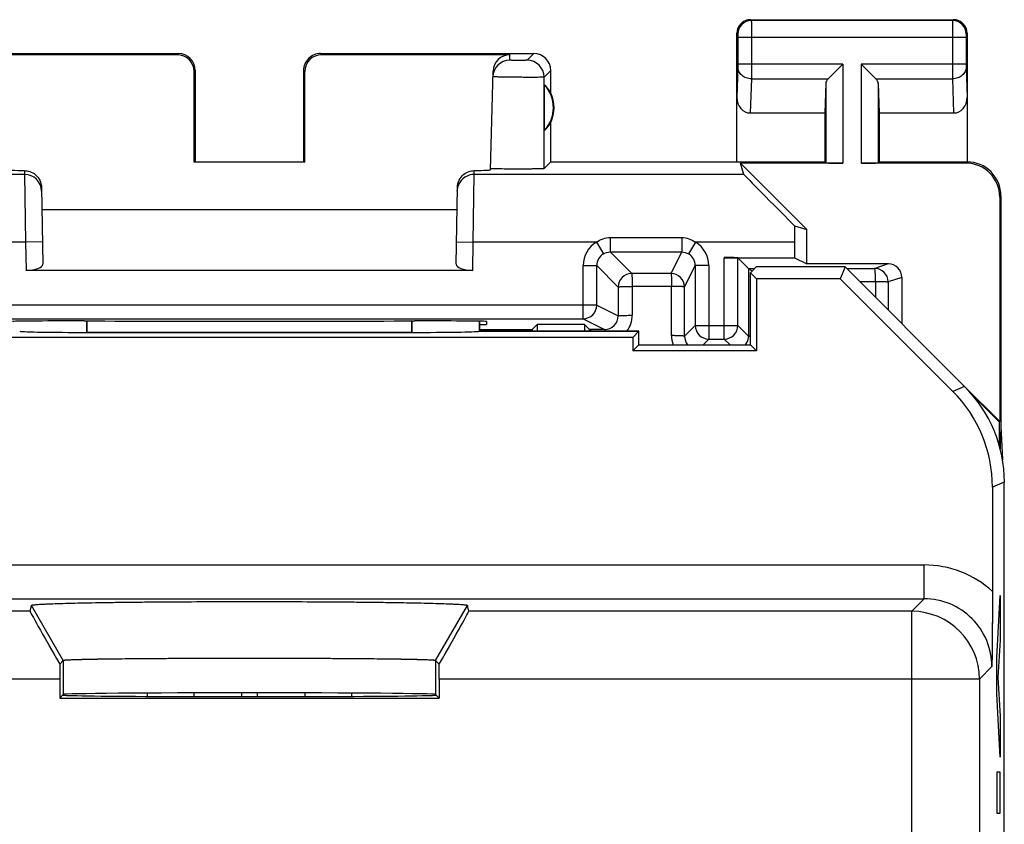
# Model space of a CAD drawing. Units: millimetres. Extents: x -11.2 to 11.2, y -24.5 to 24.5.
# Drawn here: x -3.4 to 11.2, y 12.6 to 24.5 of the extents above; entities that cross this region are included whole.
import ezdxf

# ---------------------------------------------------------------- set-up
doc = ezdxf.new("R2010")
doc.units = ezdxf.units.MM
doc.header["$LTSCALE"] = 16.335
doc.layers.get('0').update_dxf_attribs({"linetype": 'CONTINUOUS'})
for name, color, linetype in [('ASSI', 7, 'CONTINUOUS'), ('DRAFT', 7, 'CONTINUOUS'), ('RACCORDO', 7, 'CONTINUOUS')]:
    doc.layers.add(name, color=color, linetype=linetype)

msp = doc.modelspace()

# ---------------------------------------------------------------- linework, layer by layer
at = {"color": 7, "linetype": 'CONTINUOUS'}
for p, q in [((7.486, 20.85), (7.4, 20.764)), ((8.8, 20.85), (7.486, 20.85)), ((8.8, 20.85), (8.728, 20.675)), ((10.564, 19.086), (8.8, 20.85)), ((7.4, 19.7), (7.4, 20.764)), ((7.4, 20.764), (7.489, 20.675)), ((7.489, 20.675), (7.489, 19.611)), ((8.728, 20.675), (7.489, 20.675)), ((8.728, 20.675), (10.39, 19.013)), ((3.4, 20.048), (3.4, 19.898)), ((5.661, 19.811), (-5.661, 19.811)), ((-2.4, 19.884), (2.4, 19.884)), ((3.393, 19.9), (5.75, 19.9)), ((5.75, 19.9), (5.661, 19.811)), ((5.661, 19.811), (5.661, 19.611)), ((5.75, 19.7), (5.75, 19.9)), ((5.75, 19.7), (5.661, 19.611)), ((5.75, 19.7), (7.4, 19.7)), ((7.4, 19.7), (7.489, 19.611)), ((7.489, 19.611), (5.661, 19.611)), ((10.975, 17.599), (10.975, 16.061)), ((11.15, -17.672), (11.15, 17.672)), ((-3.239, 15.767), (-3.221, 15.855)), ((3.239, 15.767), (3.221, 15.855)), ((-2.802, 14.987), (-2.75, 15.039)), ((2.802, 14.987), (2.75, 15.039)), ((-2.802, 14.767), (-2.802, 14.487)), ((2.802, 14.767), (2.802, 14.487)), ((-1.511, 14.559), (-1.511, 14.511)), ((-0.823, 14.562), (-0.823, 14.508)), ((-0.119, 14.563), (-0.119, 14.507)), ((0.119, 14.507), (0.119, 14.563)), ((0.823, 14.508), (0.823, 14.562)), ((1.511, 14.511), (1.511, 14.559)), ((-2.802, 14.487), (-2.75, 14.539)), ((-2.802, 14.487), (2.802, 14.487)), ((2.802, 14.487), (2.75, 14.539))]:
    msp.add_line(p, q, dxfattribs=at)
at = {"color": 253, "linetype": 'CONTINUOUS'}
for p, q in [((-2.4, 20.053), (-2.4, 19.884)), ((2.4, 20.053), (2.4, 19.884)), ((10.564, 19.086), (10.39, 19.013)), ((11.15, 17.672), (10.975, 17.599)), ((-9.967, 16.451), (9.967, 16.451)), ((9.967, 15.951), (9.967, 16.451)), ((11.038, 15.081), (11.088, 16)), ((11.088, 16), (11.088, 15.343)), ((-9.967, 15.951), (9.967, 15.951)), ((-2.75, 15.04), (-3.221, 15.855)), ((-2.75, 15.039), (-3.221, 15.855)), ((2.75, 15.04), (3.221, 15.855)), ((9.967, 15.951), (9.783, 15.767)), ((-3.239, 15.767), (-9.783, 15.767)), ((9.783, 15.767), (3.239, 15.767)), ((9.783, -15.767), (9.783, 15.767)), ((11.088, 15.343), (11.054, 14.79)), ((-2.75, 15.04), (-2.75, 14.539)), ((2.75, 15.04), (2.75, 14.539)), ((11.038, 14.548), (11.038, 15.081)), ((10.967, 14.951), (10.783, 14.767)), ((-2.802, 14.767), (-10.783, 14.767)), ((10.783, 14.767), (2.802, 14.767)), ((10.783, 14.767), (10.783, -14.767)), ((11.054, 14.79), (11.088, 14.22)), ((11.088, 13.616), (11.038, 14.548)), ((11.088, 14.22), (11.088, 13.616)), ((11.038, 13.391), (11.038, 12.786)), ((11.088, 13.391), (11.038, 13.391)), ((11.088, 12.786), (11.088, 13.391)), ((11.038, 12.786), (11.088, 12.786))]:
    msp.add_line(p, q, dxfattribs=at)
for centre, radius, start, end in [((9.967, 14.951), 1.5, 47.7519, 90.002), ((9.967, 14.951), 1, 359.9848, 90.0152), ((9.783, 14.767), 1, 0.021, 89.979)]:
    msp.add_arc(centre, radius, start, end, dxfattribs=at)
at = {"color": 7, "linetype": 'CONTINUOUS'}
for centre, major_axis, ratio, start_param, end_param in [((-2.4, 19.902), (1, 0), 0.01767, -3.024921, -1.570796), ((2.4, 19.902), (1, 0), 0.01767, -1.570796, -0.116671), ((9.15, 17.671), (1.848, 0.766), 0.999822, -0.392636, 0.392636), ((8.975, 17.599), (1.848, 0.766), 0.999822, -0.392636, 0.392636), ((-2.662, 14.767), (-0.577, 1), 0.010323, 0.011492, 1.343185), ((2.662, 14.767), (0.577, 1), 0.010323, -1.343185, -0.011492), ((-2.794, 14.767), (0, 1), 0.008727, 1.349146, 1.570796), ((2.794, 14.767), (0, 1), 0.008727, -1.570796, -1.349146), ((0, 14.539), (2.75, 0), 0.008727, 6.291912, 9.416051), ((0, 14.531), (2.758, 0), 0.008727, -3.141593, 0)]:
    msp.add_ellipse(centre, major_axis=major_axis, ratio=ratio, start_param=start_param, end_param=end_param, dxfattribs=at)
for points, knots in [([(10.975, 16.061), (10.975, 15.96), (10.974, 15.59), (10.97, 15.22), (10.967, 14.951)], [0, 0, 0, 0, 0.273879, 1, 1, 1, 1]), ([(-3.221, 15.855), (-3.221, 15.856), (-3.219, 15.857), (-3.214, 15.859), (-3.202, 15.861), (-3.182, 15.864), (-3.154, 15.866), (-3.119, 15.869), (-3.077, 15.872), (-3.027, 15.874), (-2.946, 15.878), (-2.828, 15.882), (-2.665, 15.887), (-2.478, 15.891), (-2.266, 15.895), (-2.033, 15.899), (-1.78, 15.902), (-1.51, 15.905), (-1.124, 15.908), (-0.619, 15.91), (0, 15.911), (0.619, 15.91), (1.124, 15.908), (1.51, 15.905), (1.78, 15.902), (2.033, 15.899), (2.266, 15.895), (2.478, 15.891), (2.665, 15.887), (2.828, 15.882), (2.946, 15.878), (3.027, 15.874), (3.077, 15.872), (3.119, 15.869), (3.154, 15.866), (3.182, 15.864), (3.202, 15.861), (3.214, 15.859), (3.219, 15.857), (3.221, 15.856), (3.221, 15.855)], [0, 0, 0, 0, 0.000289, 0.000828, 0.002761, 0.005867, 0.010149, 0.015601, 0.022211, 0.029964, 0.038843, 0.059889, 0.08515, 0.114384, 0.147313, 0.183621, 0.222961, 0.264955, 0.309203, 0.402741, 0.5, 0.597259, 0.690797, 0.735045, 0.777039, 0.816379, 0.852687, 0.885616, 0.91485, 0.940111, 0.961157, 0.970036, 0.977789, 0.984399, 0.989851, 0.994133, 0.997239, 0.999172, 0.999711, 1, 1, 1, 1]), ([(2.75, 15.04), (2.75, 15.04), (2.749, 15.04), (2.748, 15.041), (2.745, 15.041), (2.74, 15.042), (2.734, 15.043), (2.726, 15.043), (2.716, 15.044), (2.705, 15.045), (2.687, 15.046), (2.66, 15.047), (2.624, 15.049), (2.581, 15.05), (2.532, 15.052), (2.477, 15.053), (2.416, 15.054), (2.349, 15.056), (2.249, 15.058), (2.11, 15.06), (1.93, 15.062), (1.731, 15.064), (1.516, 15.066), (1.286, 15.067), (1.044, 15.069), (0.791, 15.07), (0.443, 15.071), (0, 15.071), (-0.443, 15.071), (-0.791, 15.07), (-1.044, 15.069), (-1.286, 15.067), (-1.516, 15.066), (-1.731, 15.064), (-1.93, 15.062), (-2.11, 15.06), (-2.249, 15.058), (-2.349, 15.056), (-2.416, 15.054), (-2.477, 15.053), (-2.532, 15.052), (-2.581, 15.05), (-2.624, 15.049), (-2.66, 15.047), (-2.687, 15.046), (-2.705, 15.045), (-2.716, 15.044), (-2.726, 15.043), (-2.734, 15.043), (-2.74, 15.042), (-2.745, 15.041), (-2.748, 15.041), (-2.749, 15.04), (-2.75, 15.04), (-2.75, 15.04)], [0, 0, 0, 0, 0.000114, 0.000293, 0.000864, 0.001725, 0.002881, 0.00433, 0.006074, 0.008111, 0.010441, 0.015971, 0.022654, 0.030472, 0.039409, 0.049442, 0.060548, 0.0727, 0.08587, 0.115136, 0.148066, 0.184347, 0.223635, 0.265554, 0.309706, 0.355671, 0.40301, 0.5, 0.59699, 0.644329, 0.690294, 0.734446, 0.776365, 0.815653, 0.851934, 0.884864, 0.91413, 0.9273, 0.939452, 0.950558, 0.960591, 0.969528, 0.977346, 0.984029, 0.989559, 0.991889, 0.993926, 0.99567, 0.997119, 0.998275, 0.999136, 0.999707, 0.999886, 1, 1, 1, 1]), ([(2.75, 15.039), (2.749, 15.041), (2.743, 15.041), (2.733, 15.043), (2.715, 15.044), (2.691, 15.046), (2.66, 15.047), (2.624, 15.049), (2.581, 15.05), (2.511, 15.052), (2.41, 15.055), (2.271, 15.057), (2.11, 15.06), (1.93, 15.062), (1.731, 15.064), (1.435, 15.066), (1.034, 15.069), (0.527, 15.071), (0, 15.071), (-0.527, 15.071), (-1.034, 15.069), (-1.435, 15.066), (-1.731, 15.064), (-1.93, 15.062), (-2.11, 15.06), (-2.271, 15.057), (-2.41, 15.055), (-2.511, 15.052), (-2.581, 15.05), (-2.624, 15.049), (-2.66, 15.047), (-2.691, 15.046), (-2.715, 15.044), (-2.733, 15.043), (-2.743, 15.041), (-2.749, 15.041), (-2.75, 15.039)], [0, 0, 0, 0, 0.000853, 0.002871, 0.006064, 0.010431, 0.015961, 0.022644, 0.030463, 0.039399, 0.060539, 0.085862, 0.115128, 0.148059, 0.184341, 0.223629, 0.309702, 0.403008, 0.5, 0.596992, 0.690298, 0.776371, 0.815659, 0.851941, 0.884872, 0.914138, 0.939461, 0.960601, 0.969537, 0.977356, 0.984039, 0.989569, 0.993936, 0.997129, 0.999147, 1, 1, 1, 1])]:
    msp.add_open_spline(points, degree=3, knots=knots, dxfattribs=at)
at = {"layer": 'ASSI', "color": 253, "linetype": 'CONTINUOUS'}
for p, q in [((7.4, 24.5), (7.413, 24.487)), ((10.387, 24.487), (7.413, 24.487)), ((10.4, 24.5), (10.387, 24.487)), ((7.2, 24.3), (7.213, 24.287)), ((10.6, 24.3), (10.587, 24.287)), ((7.214, 24.237), (7.214, 23.844)), ((10.586, 24.237), (7.214, 24.237)), ((7.414, 24.237), (7.414, 23.844)), ((10.386, 24.237), (10.386, 23.844)), ((10.586, 24.237), (10.586, 23.844)), ((-1.066, 23.984), (-1.05, 24)), ((1.05, 24), (1.066, 23.984)), ((4.2, 24), (4.102, 23.902)), ((3.846, 23.902), (3.848, 23.984)), ((-0.817, 23.734), (-0.8, 23.75)), ((0.8, 23.75), (0.817, 23.734)), ((4.45, 23.75), (4.352, 23.652)), ((7.214, 23.801), (7.2, 23.352)), ((8.763, 23.844), (7.214, 23.844)), ((8.763, 23.844), (8.763, 22.383)), ((9.037, 23.844), (9.037, 22.383)), ((10.586, 23.844), (9.037, 23.844)), ((10.586, 23.801), (10.6, 23.352)), ((4.352, 22.302), (4.352, 23.652)), ((7.414, 23.628), (7.398, 23.123)), ((7.414, 23.628), (8.547, 23.628)), ((9.253, 23.628), (10.386, 23.628)), ((10.386, 23.628), (10.402, 23.123)), ((8.513, 23.558), (8.513, 22.387)), ((9.287, 23.558), (9.287, 22.387)), ((10.6, 22.4), (10.583, 22.383)), ((-3.321, 22.272), (-3.32, 22.216)), ((3.32, 22.216), (3.321, 22.272)), ((-3.32, 22.216), (-7.304, 22.216)), ((-3.32, 22.216), (-3.307, 21.217)), ((3.307, 21.217), (3.32, 22.216)), ((7.304, 22.216), (3.32, 22.216)), ((11.1, 21.9), (11.083, 21.883)), ((-3.057, 21.221), (-3.307, 21.217)), ((-3.307, 21.217), (-3.3, 20.8)), ((3.057, 21.221), (3.307, 21.217)), ((3.3, 20.8), (3.307, 21.217))]:
    msp.add_line(p, q, dxfattribs=at)
at = {"layer": 'ASSI', "color": 7, "linetype": 'CONTINUOUS'}
for p, q in [((7.4, 24.5), (10.4, 24.5)), ((7.2, 22.4), (7.2, 24.3)), ((10.6, 24.3), (10.6, 22.4)), ((-4.2, 24), (-1.05, 24)), ((1.05, 24), (4.2, 24)), ((-3.848, 23.984), (-1.066, 23.984)), ((1.066, 23.984), (3.848, 23.984)), ((-0.817, 22.398), (-0.817, 23.734)), ((-0.8, 23.75), (-0.8, 22.4)), ((0.8, 23.75), (0.8, 22.4)), ((0.817, 22.398), (0.817, 23.734)), ((3.56, 22.284), (3.598, 23.74)), ((4.45, 23.418), (4.45, 23.75)), ((8.547, 23.628), (8.763, 23.844)), ((9.253, 23.628), (9.037, 23.844)), ((4.354, 23.539), (4.354, 22.861)), ((8.513, 23.558), (8.5, 23.123)), ((9.287, 23.558), (9.3, 23.123)), ((4.45, 22.4), (4.45, 22.982)), ((7.398, 23.123), (8.5, 23.123)), ((8.5, 23.123), (8.5, 22.4)), ((9.3, 23.123), (9.3, 22.4)), ((9.3, 23.123), (10.402, 23.123)), ((-0.817, 22.398), (-0.8, 22.4)), ((0.817, 22.398), (-0.817, 22.398)), ((0.817, 22.398), (0.8, 22.4)), ((4.45, 22.4), (4.352, 22.302)), ((4.45, 22.4), (8.5, 22.4)), ((8.5, 22.4), (8.513, 22.387)), ((9.3, 22.4), (9.287, 22.387)), ((9.3, 22.4), (10.6, 22.4)), ((7.304, 22.216), (7.255, 22.383)), ((8.233, 21.405), (7.255, 22.383)), ((8.763, 22.383), (7.255, 22.383)), ((10.583, 22.383), (9.037, 22.383)), ((-3.071, 22.023), (-3.052, 20.891)), ((3.052, 20.891), (3.071, 22.023)), ((11.083, 21.883), (11.083, 18.567)), ((11.1, 21.9), (11.1, 18.5)), ((-3.066, 21.7), (3.066, 21.7)), ((8.05, 21.459), (8.233, 21.405)), ((8.233, 20.896), (8.233, 21.405)), ((8.049, 21.217), (8.049, 20.987)), ((8.049, 20.987), (8.233, 20.896)), ((3.3, 20.8), (-3.3, 20.8)), ((-2.441, 20.053), (-2.502, 20.053)), ((2.502, 20.053), (2.441, 20.053)), ((11.083, 18.567), (10.564, 19.086)), ((11.074, 18.564), (10.69, 18.948)), ((11.074, 18.564), (11.083, 18.567)), ((11.074, 18.564), (11.074, 18.218)), ((11.1, 18.5), (11.09, 18.159)), ((11.1, 18.5), (11.123, 18.001))]:
    msp.add_line(p, q, dxfattribs=at)
for centre, radius, start, end in [((7.4, 24.3), 0.2, 89.9965, 180.0035), ((10.4, 24.3), 0.2, 359.9965, 90.0035), ((-1.05, 23.75), 0.25, 0.0013, 89.9987), ((1.05, 23.75), 0.25, 89.9997, 180.0003), ((4.2, 23.75), 0.25, 0.0013, 89.9987), ((3.846, 23.652), 0.25, 89.995, 178.4955), ((4, 23.2), 0.49, 316.2077, 43.7923), ((4, 23.2), 0.5, 334.1581, 25.8419), ((10.6, 21.9), 0.5, 359.9807, 90.0183)]:
    msp.add_arc(centre, radius, start, end, dxfattribs=at)
at = {"layer": 'ASSI', "color": 253, "linetype": 'CONTINUOUS'}
for centre, radius, start, end in [((7.413, 24.287), 0.2, 90.0209, 179.9791), ((10.387, 24.287), 0.2, 0.0209, 89.9791), ((4.102, 23.652), 0.25, 0.0209, 89.9791), ((-3.32, 21.966), 0.25, 1.0046, 90.0049), ((3.32, 21.966), 0.25, 90.0028, 156.7388)]:
    msp.add_arc(centre, radius, start, end, dxfattribs=at)
at = {"layer": 'ASSI', "color": 7, "linetype": 'CONTINUOUS'}
for centre, major_axis, ratio, start_param, end_param in [((-1.067, 23.733), (0.123, 0.218), 0.999112, -1.055595, 0.514897), ((1.067, 23.733), (-0.123, 0.218), 0.999112, -0.514897, 1.055595), ((3.848, 23.733), (0.004, 0.25), 0.99939, 0.016356, 1.560976), ((8.763, 23.556), (0.25, 0), 0.57735, 2.617994, 3.124139), ((9.037, 23.556), (0.25, 0), 0.57735, 0.017453, 0.523599), ((4.046, 23.2), (0.46, 0), 0.994988, 0.496777, 0.836265), ((7.4, 23.354), (0.007, 0.231), 0.865926, -4.677489, -3.115419), ((10.4, 23.354), (-0.007, 0.231), 0.865926, -3.167766, -1.605696), ((4.046, 23.2), (0.46, 0), 0.994988, -0.836265, -0.496777), ((-2.559, 22.284), (1, 0), 0.017447, -3.141136, -2.436662), ((2.559, 22.284), (1, 0), 0.017447, -0.704931, -0.000457), ((8.763, 22.387), (0.25, 0), 0.017455, -3.124139, -1.570796), ((9.037, 22.387), (0.25, 0), 0.017455, -1.570796, -0.017453), ((10.582, 21.882), (0.354, 0.354), 0.999695, -0.785246, 0.785246), ((8.304, 21.217), (1, -1), 0.006171, -3.13031, -1.821479), ((8.067, 21.217), (0, 1), 0.017455, 1.326285, 1.570796), ((-3.302, 20.891), (0.25, -0.001), 0.363898, -1.563475, 0.007322), ((3.302, 20.891), (0.25, 0.001), 0.363898, 3.134271, 4.705067), ((-2.501, 20.045), (1, 0), 0.008729, 1.57171, 3.141821), ((0, 20.182), (14.995, 0), 0.008727, -1.734322, -1.40727), ((2.501, 20.045), (1, 0), 0.008729, -0.000229, 1.569882)]:
    msp.add_ellipse(centre, major_axis=major_axis, ratio=ratio, start_param=start_param, end_param=end_param, dxfattribs=at)
at = {"layer": 'ASSI', "color": 253, "linetype": 'CONTINUOUS'}
for points, knots in [([(7.413, 24.487), (7.414, 24.485), (7.413, 24.478), (7.414, 24.464), (7.414, 24.441), (7.414, 24.41), (7.414, 24.373), (7.414, 24.314), (7.414, 24.268), (7.414, 24.237)], [0, 0, 0, 0, 0.022156, 0.081044, 0.17447, 0.298931, 0.449749, 0.621257, 1, 1, 1, 1]), ([(10.387, 24.487), (10.386, 24.485), (10.387, 24.478), (10.386, 24.464), (10.386, 24.441), (10.386, 24.41), (10.386, 24.373), (10.386, 24.314), (10.386, 24.268), (10.386, 24.237)], [0, 0, 0, 0, 0.022161, 0.081058, 0.174493, 0.298959, 0.449775, 0.621278, 1, 1, 1, 1]), ([(7.213, 24.287), (7.213, 24.287), (7.213, 24.285), (7.214, 24.282), (7.214, 24.278), (7.214, 24.271), (7.214, 24.264), (7.214, 24.252), (7.214, 24.243), (7.214, 24.237)], [0, 0, 0, 0, 0.022389, 0.081329, 0.174753, 0.29918, 0.449946, 0.621392, 1, 1, 1, 1]), ([(10.587, 24.287), (10.587, 24.287), (10.587, 24.285), (10.586, 24.282), (10.586, 24.278), (10.586, 24.271), (10.586, 24.264), (10.586, 24.252), (10.586, 24.243), (10.586, 24.237)], [0, 0, 0, 0, 0.022394, 0.081343, 0.174776, 0.299208, 0.449973, 0.621413, 1, 1, 1, 1]), ([(4.102, 23.902), (4.102, 23.902), (4.1, 23.902), (4.099, 23.901), (4.095, 23.901), (4.089, 23.901), (4.078, 23.9), (4.062, 23.9), (4.043, 23.9), (4.013, 23.9), (3.981, 23.9), (3.948, 23.9), (3.925, 23.9), (3.903, 23.9), (3.884, 23.9), (3.87, 23.9), (3.861, 23.901), (3.856, 23.901), (3.852, 23.901), (3.848, 23.901), (3.847, 23.902), (3.846, 23.902), (3.846, 23.902)], [0, 0, 0, 0, 0.003341, 0.011348, 0.023985, 0.041163, 0.088389, 0.151251, 0.227344, 0.31381, 0.504396, 0.60128, 0.694314, 0.779968, 0.854967, 0.916492, 0.941433, 0.962188, 0.978548, 0.990343, 0.997494, 1, 1, 1, 1]), ([(7.214, 23.844), (7.214, 23.84), (7.214, 23.826), (7.214, 23.811), (7.214, 23.801)], [0, 0, 0, 0, 0.298789, 1, 1, 1, 1]), ([(7.414, 23.628), (7.388, 23.628), (7.337, 23.637), (7.271, 23.675), (7.225, 23.732), (7.214, 23.778), (7.214, 23.801)], [0, 0, 0, 0, 0.265901, 0.523171, 0.766932, 1, 1, 1, 1]), ([(7.414, 23.844), (7.414, 23.823), (7.414, 23.751), (7.414, 23.678), (7.414, 23.628)], [0, 0, 0, 0, 0.298795, 1, 1, 1, 1]), ([(10.386, 23.844), (10.386, 23.823), (10.386, 23.751), (10.386, 23.678), (10.386, 23.628)], [0, 0, 0, 0, 0.298661, 1, 1, 1, 1]), ([(10.586, 23.801), (10.586, 23.778), (10.575, 23.732), (10.529, 23.675), (10.463, 23.637), (10.412, 23.628), (10.386, 23.628)], [0, 0, 0, 0, 0.233068, 0.476829, 0.734099, 1, 1, 1, 1]), ([(10.586, 23.844), (10.586, 23.84), (10.586, 23.826), (10.586, 23.811), (10.586, 23.801)], [0, 0, 0, 0, 0.298684, 1, 1, 1, 1]), ([(4.352, 23.652), (4.351, 23.651), (4.348, 23.651), (4.342, 23.651), (4.333, 23.65), (4.32, 23.65), (4.303, 23.65), (4.276, 23.649), (4.234, 23.649), (4.177, 23.649), (4.113, 23.649), (4.043, 23.649), (3.97, 23.65), (3.898, 23.65), (3.829, 23.651), (3.765, 23.652), (3.716, 23.653), (3.682, 23.654), (3.66, 23.655), (3.641, 23.655), (3.625, 23.656), (3.613, 23.657), (3.605, 23.657), (3.6, 23.657), (3.598, 23.658), (3.597, 23.658), (3.596, 23.658), (3.596, 23.658)], [0, 0, 0, 0, 0.003307, 0.011296, 0.023916, 0.041079, 0.062608, 0.088286, 0.151143, 0.22724, 0.313712, 0.407255, 0.504322, 0.601222, 0.694271, 0.77994, 0.854956, 0.887575, 0.916495, 0.94144, 0.962196, 0.978555, 0.990346, 0.994503, 0.997492, 0.999311, 1, 1, 1, 1])]:
    msp.add_open_spline(points, degree=3, knots=knots, dxfattribs=at)
at = {"layer": 'ASSI', "color": 7, "linetype": 'CONTINUOUS'}
for points, knots in [([(-3.321, 22.272), (-3.295, 22.272), (-3.238, 22.262), (-3.156, 22.216), (-3.09, 22.133), (-3.072, 22.061), (-3.071, 22.023)], [0, 0, 0, 0, 0.203992, 0.441389, 0.711298, 1, 1, 1, 1]), ([(3.071, 22.023), (3.072, 22.061), (3.09, 22.133), (3.156, 22.216), (3.238, 22.262), (3.295, 22.272), (3.321, 22.272)], [0, 0, 0, 0, 0.288702, 0.558611, 0.796008, 1, 1, 1, 1]), ([(3.562, 22.301), (3.562, 22.302), (3.561, 22.302), (3.56, 22.302), (3.56, 22.302)], [0, 0, 0, 0, 0.71954, 1, 1, 1, 1]), ([(4.352, 22.302), (4.351, 22.301), (4.348, 22.301), (4.343, 22.3), (4.333, 22.3), (4.321, 22.299), (4.305, 22.299), (4.277, 22.298), (4.236, 22.297), (4.18, 22.296), (4.116, 22.296), (4.046, 22.295), (3.949, 22.295), (3.832, 22.295), (3.723, 22.296), (3.65, 22.298), (3.609, 22.299), (3.582, 22.3), (3.567, 22.301), (3.562, 22.301)], [0, 0, 0, 0, 0.003169, 0.010704, 0.022579, 0.038723, 0.058984, 0.083164, 0.142451, 0.214476, 0.296719, 0.386219, 0.479807, 0.665928, 0.828888, 0.894275, 0.945699, 0.981371, 1, 1, 1, 1])]:
    msp.add_open_spline(points, degree=3, knots=knots, dxfattribs=at)
at = {"layer": 'ASSI', "color": 253, "linetype": 'CONTINUOUS'}
msp.add_open_spline([(3.07, 21.971), (3.071, 22.003), (3.078, 22.036), (3.091, 22.065)], degree=3, dxfattribs=at)
at = {"layer": 'DRAFT', "color": 7, "linetype": 'CONTINUOUS'}
for p, q in [((7.486, 20.85), (7.4, 20.764)), ((8.8, 20.85), (7.486, 20.85)), ((8.8, 20.85), (8.728, 20.675)), ((7.4, 19.7), (7.4, 20.764)), ((7.4, 20.764), (7.489, 20.675)), ((8.728, 20.675), (7.489, 20.675)), ((3.4, 20), (3.5, 20)), ((3.501, 20.045), (3.5, 20)), ((4.95, 20), (4.25, 20)), ((5.661, 19.811), (-5.661, 19.811)), ((5.75, 19.9), (5.661, 19.811)), ((5.75, 19.7), (5.75, 19.9)), ((5.75, 19.7), (7.4, 19.7)), ((-2.802, 14.487), (-2.75, 14.539)), ((-2.802, 14.487), (2.802, 14.487)), ((2.802, 14.487), (2.75, 14.539))]:
    msp.add_line(p, q, dxfattribs=at)
for centre, major_axis, start_param, end_param in [((0, 14.539), (2.75, 0), 0.008727, 3.132866), ((0, 14.531), (2.758, 0), -3.141593, 0)]:
    msp.add_ellipse(centre, major_axis=major_axis, ratio=0.008727, start_param=start_param, end_param=end_param, dxfattribs=at)
at = {"layer": 'RACCORDO', "color": 253, "linetype": 'CONTINUOUS'}
for p, q in [((5.329, 21.285), (5.329, 21.071)), ((5.329, 21.285), (6.386, 21.285)), ((6.386, 21.285), (6.386, 21.071)), ((-3.307, 21.217), (-5.127, 21.217)), ((5.127, 21.216), (3.307, 21.217)), ((5.127, 21.217), (5.228, 21.044)), ((6.587, 21.217), (6.486, 21.044)), ((8.049, 21.217), (6.587, 21.216)), ((5.329, 21.071), (5.646, 20.754)), ((5.329, 21.071), (6.386, 21.071)), ((6.227, 20.754), (6.386, 21.071)), ((7.014, 19.786), (7.014, 20.987)), ((4.929, 20.086), (4.929, 20.871)), ((4.929, 20.871), (5.129, 20.871)), ((5.129, 20.286), (5.129, 20.871)), ((5.129, 20.871), (5.446, 20.554)), ((6.427, 20.554), (6.586, 20.871)), ((6.786, 20.871), (6.586, 20.871)), ((6.786, 20.871), (6.786, 19.786)), ((7.372, 20.828), (7.372, 20.722)), ((7.373, 20.828), (7.463, 20.828)), ((8.822, 20.828), (9.236, 20.829)), ((9.437, 20.896), (9.236, 20.829)), ((6.227, 20.754), (5.646, 20.754)), ((7.372, 20.722), (7.373, 19.827)), ((9.637, 20.696), (9.435, 20.629)), ((5.446, 20.554), (5.446, 20.127)), ((5.654, 20.564), (5.653, 20.136)), ((6.235, 20.564), (5.653, 20.563)), ((6.235, 19.836), (6.236, 20.564)), ((6.427, 19.827), (6.427, 20.554)), ((9.013, 20.637), (9.248, 20.637)), ((9.248, 20.637), (9.247, 20.403)), ((9.435, 20.629), (9.435, 20.215)), ((5.129, 20.286), (-5.129, 20.286)), ((5.129, 20.286), (5.446, 20.127)), ((4.929, 20.086), (5.247, 19.927)), ((-2.4, 19.884), (-2.4, 20.053)), ((2.4, 19.884), (2.4, 20.053)), ((3.4, 19.926), (4.176, 19.926)), ((4.176, 19.926), (4.176, 19.9)), ((5.023, 19.9), (5.023, 19.927)), ((5.247, 19.927), (5.024, 19.926)), ((6.586, 19.986), (6.427, 19.827)), ((6.586, 19.986), (7.214, 19.986)), ((7.373, 19.827), (7.214, 19.986)), ((6.786, 19.786), (6.7, 19.7)), ((7.1, 19.7), (7.014, 19.786)), ((-9.967, 16.451), (9.967, 16.451)), ((9.967, 15.951), (9.967, 16.451)), ((-9.967, 15.951), (9.967, 15.951)), ((9.967, 15.951), (9.783, 15.767)), ((-3.239, 15.767), (-9.783, 15.767)), ((9.783, 15.767), (3.239, 15.767)), ((9.783, -15.767), (9.783, 15.767)), ((10.967, 14.951), (10.783, 14.767)), ((-2.802, 14.767), (-10.783, 14.767)), ((10.783, 14.767), (2.802, 14.767)), ((10.783, 14.767), (10.783, -14.767))]:
    msp.add_line(p, q, dxfattribs=at)
at = {"layer": 'RACCORDO', "color": 7, "linetype": 'CONTINUOUS'}
for p, q in [((7.014, 20.987), (8.049, 20.987)), ((7.214, 19.986), (7.214, 20.986)), ((7.214, 20.986), (7.372, 20.828)), ((6.586, 20.871), (6.586, 19.986)), ((7.372, 20.828), (7.373, 20.828)), ((9.437, 20.896), (8.233, 20.896)), ((10.564, 19.086), (8.8, 20.85)), ((9.637, 20.696), (9.637, 20.013)), ((-4.929, 20.086), (4.929, 20.086)), ((3.4, 19.9), (3.4, 20.048)), ((4.176, 19.926), (4.25, 20)), ((4.25, 20), (4.25, 19.9)), ((4.95, 20), (4.95, 19.9)), ((5.023, 19.927), (4.95, 20)), ((5.023, 19.927), (5.024, 19.926)), ((2.4, 19.884), (-2.4, 19.884)), ((5.75, 19.9), (3.393, 19.9)), ((6.786, 19.786), (7.014, 19.786)), ((10.975, 17.599), (10.975, 16.061)), ((11.15, -17.672), (11.15, 17.672)), ((-3.239, 15.767), (-3.221, 15.855)), ((3.239, 15.767), (3.221, 15.855)), ((-2.75, 15.04), (-2.802, 14.987)), ((2.802, 14.987), (2.75, 15.04)), ((-2.802, 14.767), (-2.802, 14.487)), ((2.802, 14.767), (2.802, 14.487))]:
    msp.add_line(p, q, dxfattribs=at)
at = {"layer": 'RACCORDO', "color": 253, "linetype": 'CONTINUOUS'}
for centre, radius, start, end in [((5.329, 20.871), 0.4, 120.2816, 180.0044), ((6.386, 20.871), 0.4, 359.9953, 59.7151), ((5.329, 20.871), 0.2, 120.2626, 180.027), ((6.386, 20.871), 0.2, 359.9962, 59.7237), ((9.235, 20.629), 0.2, 0.0064, 89.9749), ((5.646, 20.554), 0.2, 90.021, 179.979), ((6.227, 20.554), 0.2, 0.014, 89.993), ((4.929, 20.286), 0.2, 270.014, 359.993), ((5.247, 20.126), 0.2, 270.0644, 0.1774), ((5.254, 20.136), 0.4, 323.8357, 0.0611), ((6.786, 19.986), 0.2, 180.0053, 269.9947), ((7.014, 19.986), 0.2, 270.0053, 359.9947), ((6.638, 19.837), 0.403, 180.0658, 199.8199), ((6.627, 19.827), 0.2, 179.9331, 219.349), ((7.172, 19.827), 0.2, 320.5649, 355.0065), ((7.174, 19.827), 0.199, 354.9844, 0.0064), ((9.967, 14.951), 1.5, 47.752, 90.0021), ((9.967, 14.951), 1, 359.9843, 90.0157), ((9.783, 14.767), 1, 0.0209, 89.9791)]:
    msp.add_arc(centre, radius, start, end, dxfattribs=at)
at = {"layer": 'RACCORDO', "color": 7, "linetype": 'CONTINUOUS'}
for centre, major_axis, ratio, start_param, end_param in [((7.014, 20.986), (0.2, 0), 0.008727, 0.008727, 1.570796), ((9.437, 20.696), (0.19, 0.063), 0.999619, -0.321575, 1.248992), ((-2.4, 19.902), (1, 0), 0.01767, -3.024921, -1.570796), ((2.4, 19.902), (1, 0), 0.01767, -1.570796, -0.116671), ((9.15, 17.671), (1.848, 0.766), 0.999822, -0.392636, 0.392636), ((-2.662, 14.767), (-0.577, 1), 0.010323, 0.011493, 1.343111), ((2.662, 14.767), (0.577, 1), 0.010323, -1.343111, -0.011493), ((-2.794, 14.767), (0, 1), 0.008727, 1.349072, 1.570796), ((2.794, 14.767), (0, 1), 0.008727, -1.570796, -1.349072)]:
    msp.add_ellipse(centre, major_axis=major_axis, ratio=ratio, start_param=start_param, end_param=end_param, dxfattribs=at)
at = {"layer": 'RACCORDO', "color": 253, "linetype": 'CONTINUOUS'}
for points, knots in [([(5.127, 21.216), (5.156, 21.238), (5.221, 21.272), (5.293, 21.285), (5.329, 21.285)], [0, 0, 0, 0, 0.500113, 1, 1, 1, 1]), ([(6.386, 21.285), (6.422, 21.285), (6.494, 21.272), (6.558, 21.238), (6.587, 21.216)], [0, 0, 0, 0, 0.499873, 1, 1, 1, 1]), ([(9.248, 20.637), (9.247, 20.662), (9.247, 20.697), (9.246, 20.742), (9.244, 20.771), (9.242, 20.794), (9.24, 20.812), (9.239, 20.822), (9.237, 20.828), (9.236, 20.829)], [0, 0, 0, 0, 0.381453, 0.552647, 0.702376, 0.825433, 0.917494, 0.975076, 1, 1, 1, 1]), ([(5.646, 20.754), (5.646, 20.753), (5.648, 20.748), (5.649, 20.737), (5.65, 20.719), (5.651, 20.696), (5.652, 20.668), (5.653, 20.623), (5.654, 20.588), (5.653, 20.564)], [0, 0, 0, 0, 0.022545, 0.081383, 0.174088, 0.29738, 0.447203, 0.618487, 1, 1, 1, 1]), ([(6.227, 20.754), (6.229, 20.754), (6.23, 20.747), (6.23, 20.737), (6.232, 20.719), (6.233, 20.696), (6.234, 20.668), (6.235, 20.623), (6.234, 20.588), (6.235, 20.564)], [0, 0, 0, 0, 0.024249, 0.082544, 0.17507, 0.298312, 0.448015, 0.619039, 1, 1, 1, 1]), ([(5.446, 20.554), (5.446, 20.556), (5.454, 20.557), (5.465, 20.558), (5.485, 20.56), (5.51, 20.561), (5.541, 20.563), (5.59, 20.563), (5.627, 20.563), (5.653, 20.564)], [0, 0, 0, 0, 0.025236, 0.0847, 0.178871, 0.303772, 0.454582, 0.625529, 1, 1, 1, 1]), ([(6.427, 20.554), (6.427, 20.556), (6.42, 20.557), (6.411, 20.558), (6.392, 20.56), (6.369, 20.561), (6.341, 20.563), (6.295, 20.564), (6.26, 20.563), (6.235, 20.564)], [0, 0, 0, 0, 0.023683, 0.08113, 0.173253, 0.296496, 0.446507, 0.618028, 1, 1, 1, 1]), ([(9.248, 20.637), (9.271, 20.636), (9.306, 20.637), (9.35, 20.636), (9.378, 20.635), (9.4, 20.633), (9.418, 20.632), (9.428, 20.631), (9.435, 20.63), (9.435, 20.629)], [0, 0, 0, 0, 0.379646, 0.549917, 0.699075, 0.822144, 0.914988, 0.974192, 1, 1, 1, 1]), ([(5.446, 20.127), (5.447, 20.127), (5.448, 20.128), (5.452, 20.129), (5.457, 20.13), (5.467, 20.131), (5.485, 20.132), (5.511, 20.134), (5.542, 20.135), (5.577, 20.136), (5.615, 20.136), (5.641, 20.136), (5.654, 20.136)], [0, 0, 0, 0, 0.007875, 0.024361, 0.049825, 0.084187, 0.178476, 0.303403, 0.454284, 0.625334, 0.81003, 1, 1, 1, 1]), ([(5.247, 19.927), (5.248, 19.926), (5.248, 19.923), (5.249, 19.919), (5.25, 19.91), (5.25, 19.904), (5.25, 19.9)], [0, 0, 0, 0, 0.077027, 0.269696, 0.578516, 1, 1, 1, 1]), ([(6.427, 19.827), (6.427, 19.827), (6.425, 19.828), (6.422, 19.829), (6.418, 19.83), (6.408, 19.831), (6.392, 19.832), (6.369, 19.833), (6.34, 19.835), (6.308, 19.835), (6.272, 19.836), (6.248, 19.836), (6.235, 19.836)], [0, 0, 0, 0, 0.007215, 0.022796, 0.047262, 0.080576, 0.172785, 0.296028, 0.446092, 0.617726, 0.80496, 1, 1, 1, 1]), ([(7.373, 19.827), (7.373, 19.828), (7.376, 19.829), (7.381, 19.83), (7.389, 19.831), (7.396, 19.832), (7.4, 19.832)], [0, 0, 0, 0, 0.080621, 0.273626, 0.581093, 1, 1, 1, 1])]:
    msp.add_open_spline(points, degree=3, knots=knots, dxfattribs=at)
for points in [[(5.228, 21.044), (5.258, 21.061), (5.294, 21.071), (5.329, 21.071)], [(6.386, 21.071), (6.42, 21.071), (6.456, 21.061), (6.486, 21.044)]]:
    msp.add_open_spline(points, degree=3, dxfattribs=at)
at = {"layer": 'RACCORDO', "color": 7, "linetype": 'CONTINUOUS'}
for points, knots in [([(7.373, 20.828), (7.374, 20.828), (7.376, 20.827), (7.382, 20.823), (7.392, 20.815), (7.407, 20.803), (7.418, 20.794), (7.424, 20.788)], [0, 0, 0, 0, 0.040714, 0.109621, 0.325327, 0.629098, 1, 1, 1, 1]), ([(4.176, 19.926), (4.176, 19.926), (4.173, 19.923), (4.163, 19.915), (4.155, 19.907), (4.148, 19.9)], [0, 0, 0, 0, 0.074369, 0.273528, 1, 1, 1, 1]), ([(5.024, 19.926), (5.026, 19.926), (5.03, 19.923), (5.037, 19.918), (5.047, 19.91), (5.054, 19.904), (5.058, 19.9)], [0, 0, 0, 0, 0.10761, 0.319151, 0.621673, 1, 1, 1, 1]), ([(10.975, 16.061), (10.975, 15.865), (10.973, 15.495), (10.969, 15.124), (10.967, 14.951)], [0, 0, 0, 0, 0.531269, 1, 1, 1, 1])]:
    msp.add_open_spline(points, degree=3, knots=knots, dxfattribs=at)

doc.saveas('drawing.dxf')
